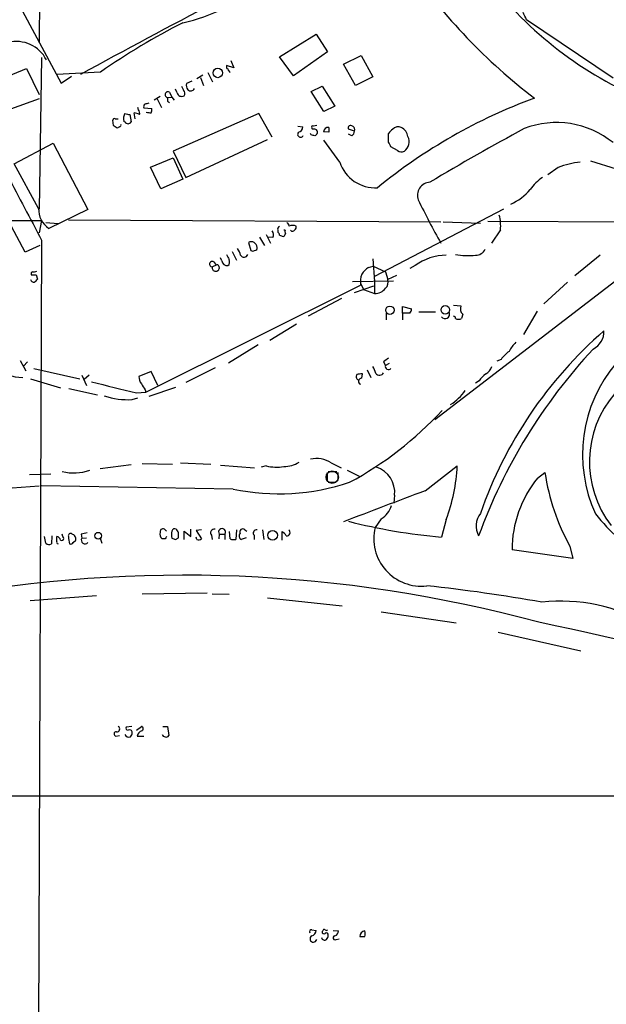
# Model space of a CAD drawing. Extents: x 0 to 1071, y 8 to 902.
# Drawn here: x 616 to 697, y 516 to 653 of the extents above; entities that cross this region are included whole.
import ezdxf

# ---------------------------------------------------------------- set-up
doc = ezdxf.new("R2010")
doc.units = 0
doc.header["$MEASUREMENT"] = 0
doc.layers.add('MAIN', color=5, linetype='CONTINUOUS')

msp = doc.modelspace()

# ---------------------------------------------------------------- linework, layer by layer
at = {"layer": 'MAIN'}
for p, q in [((618.6593, 692.2346), (618.49, 649.9013)), ((607.6527, 670.1366), (621.538, 644.2286)), ((698.3307, 644.906), (686.308, 653.034)), ((651.9333, 647.8693), (657.0133, 651.002)), ((657.0133, 651.002), (658.622, 648.5466)), ((618.8287, 647.7846), (618.49, 626.7026)), ((653.8807, 645.2446), (651.9333, 647.8693)), ((658.622, 648.5466), (653.8807, 645.2446)), ((660.8233, 646.8533), (663.2787, 648.0386)), ((663.2787, 648.0386), (664.8873, 645.0753)), ((645.5833, 646.3453), (644.5673, 646.684)), ((645.16, 647.3613), (645.5833, 646.3453)), ((662.5167, 643.89), (660.8233, 646.8533)), ((612.902, 644.652), (616.712, 646.2606)), ((616.712, 646.2606), (618.49, 642.62)), ((627.0413, 645.7526), (620.9453, 645.414)), ((621.538, 644.2286), (622.9773, 645.16)), ((641.2653, 645.3293), (640.4187, 644.8213)), ((641.9427, 645.668), (642.62, 644.398)), ((664.8873, 645.0753), (662.5167, 643.89)), ((638.302, 643.8053), (638.556, 643.2126)), ((639.7413, 644.4826), (638.9793, 644.144)), ((640.9267, 644.9906), (641.35, 643.89)), ((656.336, 643.0433), (657.86, 643.8053)), ((657.86, 643.8053), (659.638, 641.0113)), ((635.3387, 642.366), (634.492, 641.858)), ((636.6087, 642.9586), (636.9473, 642.2813)), ((637.7093, 642.874), (637.4553, 643.382)), ((658.114, 640.2493), (656.336, 643.0433)), ((618.49, 642.0273), (614.5107, 640.588)), ((634.9153, 642.0273), (635.508, 640.842)), ((636.3547, 642.1966), (636.9473, 642.2813)), ((636.3547, 641.6886), (636.6087, 641.5193)), ((636.9473, 642.2813), (637.286, 641.858)), ((659.638, 641.0113), (658.114, 640.2493)), ((631.1053, 639.826), (631.2747, 638.81)), ((631.8673, 639.2333), (631.698, 640.08)), ((632.2907, 640.5033), (632.206, 640.842)), ((633.0527, 640.7573), (634.1533, 640.6726)), ((649.0547, 639.9953), (637.1167, 634.746)), ((650.9173, 636.6933), (649.0547, 639.9953)), ((628.8193, 638.302), (628.7347, 639.064)), ((629.0733, 639.2333), (629.4967, 639.2333)), ((630.428, 638.81), (630.2587, 638.8946)), ((654.4733, 638.2173), (655.1507, 638.1326)), ((657.098, 638.302), (656.6747, 638.2173)), ((629.666, 638.1326), (629.3273, 637.9633)), ((656.336, 637.032), (656.2513, 637.2013)), ((656.4207, 637.9633), (656.59, 637.794)), ((658.7913, 637.3706), (658.0293, 637.4553)), ((662.3473, 637.54), (661.5007, 637.794)), ((662.0087, 636.8626), (661.5007, 637.1166)), ((667.0887, 636.016), (667.0887, 637.2013)), ((615.0187, 632.968), (620.4373, 635.8466)), ((620.4373, 635.8466), (625.2633, 626.618)), ((638.8947, 631.1053), (650.24, 636.3546)), ((660.3153, 633.222), (658.114, 636.27)), ((637.1167, 634.746), (638.8947, 631.1053)), ((668.3587, 634.8306), (667.4273, 635.3386)), ((618.4053, 626.7873), (615.0187, 632.968)), ((633.984, 632.5446), (637.1167, 633.8146)), ((637.1167, 633.8146), (638.4713, 630.8513)), ((695.198, 633.3913), (698.754, 632.2906)), ((635.4233, 629.4966), (633.984, 632.5446)), ((690.7107, 632.46), (689.2713, 631.444)), ((616.5427, 620.6913), (611.5473, 630.0046)), ((638.4713, 630.8513), (635.4233, 629.4966)), ((625.2633, 626.618), (619.8447, 623.9933)), ((683.0907, 626.7026), (665.1413, 617.3046)), ((532.4687, 625.0093), (618.8287, 625.094)), ((618.8287, 625.094), (618.49, 623.4006)), ((619.4213, 624.84), (621.1147, 624.6706)), ((622.554, 625.1786), (674.37, 624.9246)), ((673.5233, 597.408), (709.0833, 624.7553)), ((674.7087, 624.9246), (679.8733, 624.7553)), ((680.8893, 625.0093), (725.0007, 624.7553)), ((650.0707, 623.1466), (650.6633, 621.9613)), ((651.6793, 623.7393), (651.6793, 623.4853)), ((652.6953, 623.7393), (652.526, 623.7393)), ((682.6673, 623.824), (681.3973, 621.9613)), ((618.8287, 622.3846), (618.1513, 450.088)), ((647.6153, 622.046), (647.954, 620.9453)), ((649.1393, 622.808), (649.8167, 621.6226)), ((651.002, 622.7233), (650.4093, 622.808)), ((652.4413, 622.8926), (652.6107, 622.9773)), ((618.5747, 621.6226), (616.5427, 620.6913)), ((645.3293, 620.776), (645.922, 619.5906)), ((642.7893, 619.3366), (643.128, 618.9133)), ((643.89, 619.506), (643.7207, 619.9293)), ((664.8873, 619.76), (665.1413, 616.6273)), ((696.5527, 620.268), (692.9967, 617.3893)), ((643.128, 618.9133), (642.62, 618.6593)), ((643.4667, 618.744), (643.5513, 618.4053)), ((664.2947, 618.5746), (664.972, 618.744)), ((664.972, 618.744), (666.6653, 617.982)), ((666.6653, 617.982), (667.004, 616.8813)), ((670.814, 618.8286), (670.052, 618.4053)), ((618.0667, 617.5586), (618.236, 616.966)), ((662.0933, 616.6273), (667.766, 616.712)), ((663.194, 616.3733), (663.6173, 615.5266)), ((665.1413, 616.6273), (665.1413, 614.934)), ((668.1893, 617.474), (667.004, 616.8813)), ((691.9807, 616.5426), (688.6787, 613.4946)), ((633.3067, 601.218), (663.194, 616.1193)), ((662.3473, 615.1033), (665.0567, 616.0346)), ((663.6173, 615.5266), (665.1413, 614.934)), ((660.5693, 614.2566), (655.9127, 611.8013)), ((666.75, 612.2246), (666.75, 611.2933)), ((669.036, 612.2246), (669.036, 613.156)), ((669.036, 613.156), (670.306, 612.8173)), ((669.036, 612.2246), (669.036, 611.2933)), ((670.052, 612.2246), (669.036, 612.2246)), ((671.322, 612.394), (673.608, 612.394)), ((676.148, 613.3253), (677.164, 613.2406)), ((687.7473, 612.4786), (685.8847, 609.2613)), ((677.418, 612.0553), (677.2487, 611.4626)), ((654.304, 610.7006), (650.5787, 608.4146)), ((648.97, 607.822), (644.8213, 605.282)), ((615.8653, 605.6206), (616.6273, 604.1813)), ((616.8813, 605.4513), (616.2887, 604.8586)), ((666.4113, 605.4513), (666.6653, 604.9433)), ((682.752, 605.79), (682.1593, 605.536)), ((617.728, 604.52), (624.1627, 603.0806)), ((634.0687, 604.0966), (632.3753, 603.4193)), ((635, 602.1493), (634.0687, 604.0966)), ((642.9587, 604.6046), (638.8947, 602.5726)), ((664.1253, 604.3506), (664.6333, 603.25)), ((667.1733, 605.1973), (666.6653, 604.9433)), ((617.3047, 603.0806), (621.4533, 601.8106)), ((624.4167, 603.5886), (625.094, 602.1493)), ((625.4327, 603.5886), (624.7553, 602.996)), ((663.3633, 603.1653), (663.448, 603.758)), ((679.704, 602.8266), (679.196, 602.488)), ((622.6387, 601.726), (626.618, 600.8793)), ((632.0367, 601.1333), (633.3067, 601.218)), ((633.222, 601.5566), (633.3067, 601.218)), ((637.4553, 601.8953), (633.73, 600.6253)), ((631.444, 600.202), (632.206, 600.456)), ((631.2747, 591.1426), (626.9567, 590.55)), ((632.7987, 591.312), (637.032, 591.2273)), ((638.1327, 591.3966), (642.366, 591.2273)), ((643.7207, 591.058), (648.462, 590.7193)), ((650.0707, 590.9733), (649.3933, 590.804)), ((659.13, 591.3966), (660.4847, 590.7193)), ((661.3313, 590.3806), (663.0247, 589.534)), ((672.1687, 587.502), (676.656, 590.9733)), ((617.1353, 589.788), (620.0987, 589.8726)), ((658.5373, 590.042), (658.5373, 588.8566)), ((658.7067, 590.2113), (659.892, 590.2113)), ((660.0613, 590.042), (660.0613, 588.9413)), ((687.832, 589.28), (688.848, 590.042)), ((613.4947, 587.8406), (618.49, 588.1793)), ((645.4987, 587.756), (618.8287, 588.1793)), ((658.7067, 588.6873), (659.8073, 588.6873)), ((667.9353, 586.9093), (667.8507, 585.8086)), ((666.0727, 583.6073), (665.226, 582.422)), ((675.132, 583.5226), (674.4547, 581.0673)), ((636.016, 582.0833), (636.1853, 581.914)), ((639.572, 581.152), (639.572, 582.168)), ((641.096, 582.0833), (640.334, 581.9986)), ((645.922, 582.0833), (645.8373, 580.7286)), ((647.1073, 582.0833), (647.3613, 581.914)), ((649.5627, 582.0833), (649.732, 580.7286)), ((619.4213, 580.2206), (619.252, 581.152)), ((620.268, 581.2366), (620.1833, 580.136)), ((620.9453, 580.4746), (620.9453, 581.152)), ((621.792, 581.152), (621.7073, 581.4906)), ((624.332, 581.4906), (624.4167, 580.898)), ((624.4167, 580.898), (625.094, 580.9826)), ((626.9567, 580.898), (627.2107, 580.2206)), ((636.016, 580.8133), (635.5927, 580.8133)), ((637.4553, 580.7286), (637.8787, 580.9826)), ((638.6407, 580.7286), (638.6407, 581.914)), ((638.6407, 581.914), (639.572, 581.152)), ((640.334, 581.9986), (641.096, 580.8133)), ((640.4187, 580.7286), (640.334, 581.0673)), ((642.4507, 581.3213), (642.5353, 580.7286)), ((643.5513, 581.4906), (643.4667, 580.8133)), ((643.5513, 581.4906), (644.3133, 581.4906)), ((644.3133, 581.4906), (644.3133, 580.7286)), ((645.0753, 580.8133), (644.9907, 581.8293)), ((647.2767, 580.9826), (646.5993, 580.7286)), ((648.3773, 581.3213), (648.3773, 580.7286)), ((652.272, 580.644), (652.272, 581.8293)), ((623.2313, 580.3053), (623.57, 580.644)), ((692.3193, 579.7973), (692.7427, 578.104)), ((692.7427, 578.104), (684.276, 579.2893)), ((617.22, 572.262), (626.4487, 572.9393)), ((641.858, 573.278), (632.7987, 573.1086)), ((642.5353, 573.1933), (644.906, 573.1086)), ((650.24, 572.6006), (660.654, 571.5)), ((666.0727, 570.6533), (676.4867, 569.1293)), ((682.3287, 567.8593), (693.8433, 565.2346)), ((631.3593, 554.736), (630.5973, 554.6513)), ((632.0367, 554.228), (632.714, 554.736)), ((635.6773, 554.736), (636.3547, 554.736)), ((636.3547, 554.736), (636.524, 553.466)), ((629.158, 553.3813), (629.666, 553.466)), ((632.1213, 553.3813), (633.0527, 553.3813)), ((487.3413, 545.084), (763.778, 545.084)), ((656.4207, 526.4573), (657.0133, 526.3726)), ((657.9447, 526.288), (657.86, 526.2033)), ((659.384, 526.3726), (660.146, 526.288)), ((659.8073, 525.1026), (660.2307, 525.1873))]:
    msp.add_line(p, q, dxfattribs=at)
for centre, radius in [((643.3415, 645.6242), 0.6555), ((667.2773, 612.625), 0.5777), ((674.9911, 612.6862), 0.5989), ((626.7, 581.2578), 0.468), ((650.9711, 581.3146), 0.6569)]:
    msp.add_circle(centre, radius, dxfattribs=at)
at = {"layer": 'MAIN', "color": 5}
msp.add_circle((659.2569, 589.407), 0.8616, dxfattribs=at)
at = {"layer": 'MAIN'}
for centre, radius, start, end in [((1196.7209, -402.0887), 1193.7286, 116.6248764, 118.6571678), ((735.3766, 705.2254), 79.2731, 214.508188, 232.764179), ((723.1048, 690.9408), 53.1273, 215.537552, 245.661098), ((632.6949, 678.6842), 26.7058, 282.491668, 308.469962), ((432.014, 526.522), 284.0259, 26.450478, 26.679625), ((682.8474, 565.6964), 97.5875, 117.047659, 124.879834), ((615.2302, 645.1786), 4.8398, 27.936414, 102.629478), ((644.906, 646.5147), 0.3787, 153.441716, 243.441716), ((645.8373, 646.5427), 1.1601, 198.42714, 228.939059), ((639.911, 643.8901), 0.9657, 164.75633, 217.8703), ((636.4111, 642.6011), 0.4084, 61.069374, 262.062344), ((638.3233, 642.9884), 0.6245, 190.554285, 300.548349), ((638.1919, 642.7864), 0.5605, 323.195523, 49.492942), ((639.5579, 643.6923), 0.5687, 223.988416, 336.621526), ((633.3912, 640.9267), 0.3785, 116.551512, 206.585359), ((675.8035, 514.3426), 133.8752, 108.317001, 108.54617), ((763.3546, 641.9426), 127.0002, 179.885409, 180.114592), ((713.2673, 571.3353), 75.3526, 110.070014, 129.276155), ((631.5, 639.267), 1.296, 145.808426, 196.699668), ((673.0872, 809.2179), 174.5167, 255.851148, 256.080355), ((631.6131, 638.5554), 1.527, 56.315136, 86.812677), ((631.698, 639.9953), 0.7806, 347.473581, 40.599702), ((634.2447, 644.2432), 4.1669, 258.182017, 267.579252), ((633.2225, 640.5031), 0.9461, 333.434949, 10.320555), ((628.9463, 639.064), 0.2116, 53.124688, 180), ((544.3906, 511.1211), 152.6538, 56.192749, 56.421911), ((629.666, 638.3443), 0.2116, 270, 36.875312), ((630.8514, 639.064), 0.4937, 210.959776, 329.034253), ((656.5477, 638.0903), 0.1796, 45, 225), ((661.8393, 637.9464), 0.3713, 46.844093, 204.231967), ((661.8817, 637.7517), 0.5114, 335.549556, 65.559754), ((690.4817, 626.3146), 12.4132, 50.779215, 111.316276), ((654.8543, 637.0913), 0.4072, 136.691705, 339.295776), ((654.4098, 638.0974), 0.7417, 281.525044, 2.720065), ((614.24, 509.9473), 133.8753, 71.443693, 71.672876), ((656.7637, 637.375), 0.4536, 337.483134, 112.516866), ((741.6883, 552.357), 119.7487, 134.885409, 135.114591), ((658.723, 637.3496), 0.7017, 84.414523, 171.336403), ((828.1412, 637.7093), 169.3502, 179.885409, 180.114592), ((661.3737, 637.6033), 0.9757, 310.606391, 356.280068), ((668.4012, 636.4816), 1.4969, 118.746399, 151.262153), ((668.4434, 637.1304), 1.0105, 65.235551, 138.95222), ((667.9968, 636.4336), 1.8339, 10.824636, 61.682527), ((846.8073, 339.2997), 339.1434, 118.310387, 120.860078), ((497.908, 551.0273), 189.3283, 26.443693, 26.672876), ((668.4121, 636.045), 1.5678, 304.051912, 27.874282), ((668.894, 635.5552), 0.9009, 233.544775, 296.075842), ((665.2424, 634.8428), 5.1868, 198.20894, 273.562553), ((694.8843, 622.2426), 11.0369, 95.853471, 112.219016), ((2860.1278, 1812.2191), 2537.5437, 207.7332294, 207.9624128), ((672.9493, 628.6056), 1.8253, 93.244253, 200.29152), ((691.8543, 626.067), 6.0476, 123.580757, 146.419243), ((680.8896, 634.4916), 7.8054, 294.34074, 319.399661), ((761.9912, 671.4457), 100.6289, 205.595439, 209.455752), ((621.6799, 626.7065), 3.2756, 178.586527, 235.925702), ((676.9968, 624.3746), 5.6972, 354.454022, 15.071476), ((780.107, 709.2532), 152.6259, 213.578058, 213.807262), ((650.1447, 623.1148), 0.9425, 335.455419, 34.941222), ((652.0039, 623.8945), 0.3598, 101.316179, 205.553719), ((651.3831, 623.0197), 0.5518, 4.396316, 57.536771), ((567.9904, 665.4866), 94.6976, 333.327176, 333.556278), ((653.161, 623.6124), 0.4827, 164.757374, 217.88123), ((653.7536, 623.1888), 1.2344, 67.835724, 112.159978), ((653.7254, 623.9791), 0.3598, 221.810798, 334.46065), ((653.8808, 624.1626), 0.3785, 296.551513, 26.585359), ((647.9959, 621.3362), 0.8055, 2.305394, 118.200538), ((694.5373, 749.9772), 133.8752, 251.443679, 251.672862), ((644.2072, 619.7808), 2.3584, 11.922191, 36.975336), ((648.208, 621.2838), 0.4232, 233.116564, 306.883436), ((648.4966, 621.2648), 0.3214, 263.819286, 18.846574), ((679.2139, 621.7465), 1.4786, 269.306362, 334.700086), ((642.5692, 619.0318), 0.3759, 54.166465, 277.765852), ((644.6746, 619.6189), 0.7927, 188.188368, 274.492942), ((814.0715, 704.6939), 189.3281, 206.453857, 206.683026), ((644.3556, 619.3451), 0.6419, 306.421795, 30.960695), ((646.999, 620.5953), 0.5845, 214.051645, 335.46518), ((675.0836, 613.2169), 7.0513, 89.606718, 127.265291), ((678.1704, 632.5759), 12.3506, 261.767879, 274.763372), ((617.6856, 617.6856), 0.3224, 113.17759, 203.200924), ((617.7282, 618.9128), 0.9461, 259.679445, 296.565051), ((642.9606, 618.455), 0.3971, 149.043666, 282.020186), ((643.111, 618.5154), 0.4539, 261.421795, 345.960695), ((643.255, 618.744), 0.2116, 0, 126.875312), ((666.7075, 616.5004), 3.5341, 161.131836, 186.190519), ((666.3695, 615.5682), 3.6528, 124.610633, 145.383712), ((617.745, 616.9914), 0.4539, 194.039305, 278.578205), ((617.728, 786.9085), 169.3502, 269.885409, 270.114592), ((617.5161, 617.2624), 0.7785, 292.394546, 337.621867), ((665.9457, 616.5427), 1.1111, 310.360804, 17.741921), ((665.1839, 616.7538), 1.8203, 268.658999, 324.471104), ((669.3485, 612.8769), 0.9594, 317.162672, 356.438195), ((674.9626, 612.0916), 0.6314, 216.439725, 20.168394), ((678.1434, 612.8306), 1.0618, 157.284662, 226.904449), ((676.1056, 611.5049), 0.2994, 351.878017, 81.859073), ((676.8254, 612.3097), 0.947, 243.443066, 296.551522), ((736.5518, 564.5318), 60.0498, 131.12007, 160.709931), ((694.4072, 609.6342), 2.6569, 295.157853, 2.914634), ((688.5174, 604.4464), 5.2663, 135.147709, 152.346452), ((752.3436, 554.5718), 77.4586, 137.170837, 159.864236), ((686.8588, 602.7835), 5.0897, 126.201428, 143.792944), ((793.7499, 436.3554), 211.6803, 126.752594, 126.981777), ((616.7615, 612.7211), 9.4875, 240.848906, 266.63127), ((663.002, 603.355), 2.3596, 11.925675, 36.967509), ((667.0886, 604.8079), 0.4444, 162.262204, 319.634972), ((679.6968, 605.4009), 1.8921, 299.736994, 340.650503), ((713.8811, 592.5121), 19.7965, 139.829823, 204.557372), ((1009.9093, 2168.2669), 1612.047, 256.2142415, 256.4434212), ((633.7516, 603.3136), 1.3804, 175.608298, 221.260899), ((663.0524, 603.3799), 0.4694, 141.313504, 266.617054), ((663.2786, 601.8119), 1.9535, 85.025178, 107.659526), ((663.3492, 602.7278), 0.4376, 88.154078, 249.229434), ((665.834, 604.2352), 0.6542, 216.878656, 331.926998), ((682.7104, 600.7518), 3.6528, 124.616288, 145.389367), ((844.6612, 728.9909), 246.8725, 210.848186, 211.077349), ((672.3567, 605.0727), 6.4904, 301.26004, 326.304791), ((630.7908, 610.3779), 10.1968, 251.46448, 273.672828), ((709.4944, 591.5536), 14.4629, 138.966088, 217.866124), ((638.1656, 632.248), 49.4974, 298.350328, 317.295478), ((657.0875, 588.2327), 3.7659, 57.155168, 102.82915), ((623.3519, 596.1563), 6.1683, 254.536649, 290.551805), ((651.4985, 596.7333), 5.9343, 256.07803, 279.970731), ((652.5715, 594.8023), 3.9139, 269.333919, 301.950452), ((664.2641, 587.2907), 3.6909, 354.068834, 72.152662), ((651.0093, 592.338), 25.683, 339.925674, 356.954077), ((700.0319, 579.3095), 15.7559, 140.742218, 180.073457), ((718.9707, 594.5383), 30.4564, 188.489641, 208.947164), ((651.8793, 617.8283), 30.7418, 258.020901, 288.571154), ((941.0441, -136.0229), 771.8693, 110.3860087, 111.2871189), ((664.3712, 586.4094), 3.2783, 301.267093, 343.348298), ((682.2021, 582.6038), 2.9223, 142.83366, 207.894417), ((717.0914, 601.3221), 27.2103, 218.76606, 238.570684), ((635.7143, 581.84), 0.3875, 38.883754, 194.251398), ((637.3283, 581.8434), 0.3875, 56.88812, 169.502061), ((636.7757, 581.2915), 1.1629, 18.473899, 48.911869), ((642.8458, 581.66), 0.5204, 77.469998, 220.604877), ((643.9323, 581.7869), 0.4827, 322.12814, 217.87186), ((646.811, 581.7729), 0.4292, 46.331342, 207.412843), ((648.7415, 581.6176), 0.4694, 82.755391, 219.13056), ((652.9281, 581.7023), 0.47, 262.247462, 54.159053), ((681.7788, 663.3834), 82.6413, 255.796008, 264.91548), ((671.6423, 580.8531), 6.6053, 166.259762, 276.78514), ((620.8605, 580.5592), 0.5988, 8.140927, 81.859073), ((621.6227, 580.898), 0.3053, 236.299523, 56.315138), ((622.8503, 581.2578), 0.3147, 47.717737, 199.650149), ((625.6862, 581.1518), 3.1322, 179.996341, 198.923755), ((622.8928, 580.8134), 0.6981, 345.955794, 75.97172), ((667.1005, 369.9245), 215.8457, 101.19923, 101.428439), ((624.8687, 580.6426), 0.5192, 150.53163, 319.47652), ((636.0862, 581.4482), 0.8041, 158.370598, 232.142514), ((720.7656, 538.6627), 94.6529, 153.327125, 153.556335), ((639.0862, 581.406), 2.1984, 166.639496, 193.360504), ((679.5513, 707.8132), 133.8752, 251.443679, 251.672862), ((468.5287, 581.3213), 169.3503, 359.885409, 0.114591), ((640.6534, 581.6021), 0.9045, 254.960449, 299.297022), ((645.6259, 582.2968), 1.5824, 249.637627, 277.677432), ((646.9187, 581.2327), 0.5968, 144.96787, 237.641471), ((651.5526, 580.5172), 1.4964, 28.735138, 61.264862), ((619.8567, 580.6683), 0.6245, 225.797976, 301.531771), ((621.1146, 580.3476), 0.2116, 143.124688, 270.027077), ((622.8927, 580.4745), 0.3785, 243.414641, 333.448488), ((638.7002, 387.1115), 188.6582, 74.851304, 100.516671), ((648.2775, 348.1275), 227.4517, 79.833534, 83.906268), ((691.1317, 548.2061), 23.9553, 59.634962, 96.488394), ((579.7837, 50.1807), 530.1949, 70.210349, 78.222648), ((629.285, 554.3832), 0.4114, 264.098158, 59.033855), ((630.7949, 554.482), 0.2602, 139.410647, 282.519254), ((632.6575, 554.4255), 0.3156, 296.581292, 79.687035), ((629.2004, 553.6777), 0.2993, 81.875312, 261.859073), ((630.9785, 553.8472), 0.5898, 201.052853, 291.013101), ((631.0206, 553.8363), 0.4267, 7.135009, 113.374896), ((630.4865, 553.9489), 0.9594, 317.162672, 356.438195), ((633.0315, 553.2542), 0.9191, 104.672803, 172.050641), ((636.0219, 553.7379), 0.4413, 193.444223, 269.234025), ((636.1853, 553.6353), 0.3787, 243.441716, 333.441716), ((656.3642, 526.2034), 0.2602, 77.454468, 220.620402), ((656.2724, 526.3374), 0.7417, 281.532613, 2.720065), ((658.1139, 526.1468), 0.2601, 167.454468, 310.620402), ((658.1563, 526.288), 0.2116, 53.124688, 180), ((658.4527, 525.7517), 0.2603, 347.480746, 130.60607), ((658.4527, 526.5842), 0.2116, 216.837414, 323.14635), ((659.3356, 526.3666), 0.8142, 291.80141, 354.460259), ((663.8906, 525.5135), 0.7814, 97.640673, 179.083404), ((662.5464, 525.907), 1.2975, 342.923893, 17.076107), ((656.6367, 525.1931), 0.4701, 117.355476, 348.900414), ((658.1902, 525.4329), 0.4219, 190.420252, 308.475292), ((657.7492, 525.7549), 0.9594, 317.162672, 356.438195), ((659.6543, 525.3338), 0.2773, 93.370101, 303.495185), ((663.448, 694.8759), 169.3502, 269.885409, 270.114592)]:
    msp.add_arc(centre, radius, start, end, dxfattribs=at)

doc.saveas('drawing.dxf')
